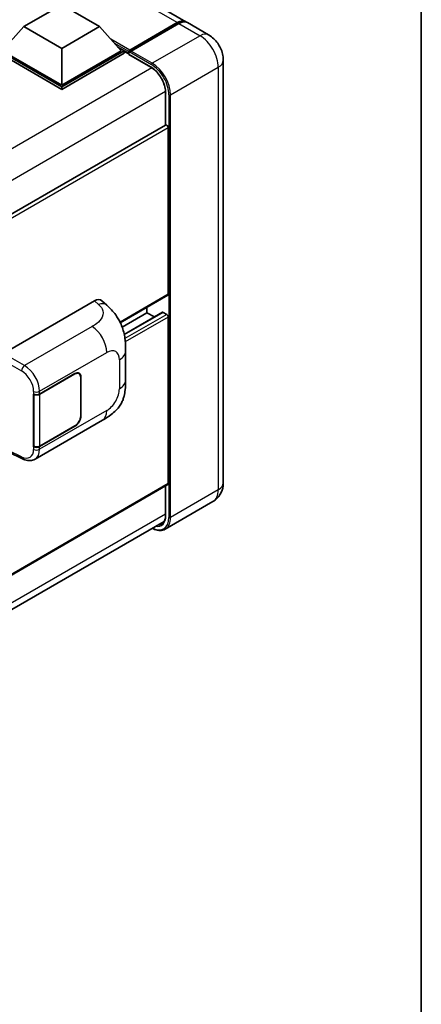
# Model space of a CAD drawing. Units: millimetres. Extents: x 2 to 8674, y 6 to 1130.
# Drawn here: x 1472 to 1566, y 203 to 433 of the extents above; entities that cross this region are included whole.
import ezdxf

# ---------------------------------------------------------------- set-up
doc = ezdxf.new("R2010")
doc.units = ezdxf.units.MM
for name, color, linetype, lineweight in [('Border (ISO)', 7, 'Continuous', 35), ('Visible (ISO)', 7, 'Continuous', 35), ('Visible Narrow (ISO)', 7, 'Continuous', 25)]:
    doc.layers.add(name, color=color, linetype=linetype, lineweight=lineweight)

# ---------------------------------------------------------------- blocks, each defined once
blk = doc.blocks.new('図面枠 tk図枠')
at = {"layer": 'Border (ISO)'}
blk.add_line((405.5, 289), (405.5, 8), dxfattribs=at)

msp = doc.modelspace()

# ---------------------------------------------------------------- linework, layer by layer
at = {"layer": 'Visible (ISO)'}
for p, q in [((1511.0572, 432.3152), (1381.6566, 507.0246)), ((1473.2776, 431.1781), (1482.1164, 436.2812)), ((1482.1164, 436.2812), (1490.9552, 431.1781)), ((1473.2776, 431.1781), (1468.2571, 425.5443)), ((1482.1164, 426.075), (1473.2776, 431.1781)), ((1490.9552, 431.1781), (1482.1164, 426.075)), ((1490.9552, 431.1781), (1495.9757, 425.5443)), ((1497.7952, 425.3321), (1509.1089, 431.8641)), ((1497.9556, 425.7075), (1509.0572, 432.117)), ((1509.4107, 431.9129), (1498.2738, 425.483)), ((1516.3605, 429.2533), (1511.4107, 432.111)), ((1482.1164, 417.1343), (1467.55, 425.5443)), ((1482.1164, 416.5628), (1467.55, 424.9727)), ((1482.1164, 417.5426), (1468.2571, 425.5443)), ((1482.1164, 426.075), (1482.1164, 417.5426)), ((1495.9757, 425.5443), (1482.1164, 417.5426)), ((1496.6828, 425.5443), (1482.1164, 417.1343)), ((1496.6828, 424.9727), (1482.1164, 416.5628)), ((1495.2264, 426.3851), (1496.6828, 425.5443)), ((1496.6828, 424.9727), (1496.6828, 425.5443)), ((1497.7435, 424.8036), (1496.6828, 425.416)), ((1497.7435, 424.9727), (1497.7435, 425.3401)), ((1497.7435, 424.7686), (1497.7435, 425.2177)), ((1497.7952, 424.6541), (1502.9218, 421.6943)), ((1498.1006, 425.2197), (1497.9238, 425.3218)), ((1519.7747, 423.3397), (1519.7747, 324.9519)), ((1482.1164, 416.5628), (1482.1164, 417.1343)), ((1506.3323, 415.7871), (1506.3323, 408.2593)), ((1506.3323, 408.2593), (1331.7565, 307.4679)), ((1506.9358, 368.8386), (1506.9358, 407.6222)), ((1468.5749, 355.0599), (1489.7632, 367.293)), ((1491.4687, 367.3236), (1492.6305, 366.271)), ((1506.8323, 368.6097), (1495.7713, 362.2236)), ((1505.5838, 364.6485), (1496.6787, 359.5071)), ((1501.9861, 364.552), (1501.9861, 365.8117)), ((1506.5823, 364.1437), (1505.7338, 364.6336)), ((1501.9861, 364.552), (1496.1979, 361.2102)), ((1503.7013, 363.5617), (1501.9861, 364.552)), ((1506.9358, 324.7477), (1506.9358, 363.5313)), ((1497.0109, 348.8827), (1497.0109, 355.6389)), ((1476.9667, 345.6163), (1485.1923, 350.3653)), ((1477.0075, 345.5582), (1485.1923, 350.2837)), ((1486.1423, 350.3778), (1485.8301, 350.5581)), ((1486.5358, 349.508), (1486.5358, 340.5265)), ((1486.6065, 349.5488), (1486.6065, 340.5674)), ((1475.5521, 345.616), (1475.5776, 345.6023)), ((1475.5521, 333.3686), (1475.5521, 345.616)), ((1475.5933, 345.5582), (1475.6268, 345.5775)), ((1475.5933, 333.4741), (1475.5933, 345.5582)), ((1475.9023, 330.4346), (1491.5887, 339.4911)), ((1485.1923, 338.1179), (1476.9667, 333.3688)), ((1485.1923, 338.1995), (1477.0075, 333.4741)), ((1475.6676, 333.4353), (1475.5521, 333.3686)), ((1475.5776, 333.3548), (1475.5521, 333.3686)), ((1469.7947, 332.1054), (1472.9878, 330.5108)), ((1506.8323, 324.5189), (1332.2805, 223.7413)), ((1506.3323, 324.2302), (1506.3323, 317.3993)), ((1517.3605, 320.5722), (1506.2235, 314.1423)), ((1331.4562, 215.1765), (1506.0182, 315.9599))]:
    msp.add_line(p, q, dxfattribs=at)
for centre, major_axis, ratio, start_param, end_param in [((1509.0572, 428.8511), (2, 3.4641), 0.57735027, 6.19468146, 7.06858347), ((1509.4107, 428.6469), (2, 3.4641), 0.57735027, 0, 0.78539816), ((1497.9556, 425.4626), (0.15, 0.2598), 0.57735027, 0.78539816, 2.35619449), ((1497.9202, 425.1156), (-0.125, 0.2165), 0.57735027, 6.14128825, 7.06858347), ((1497.9202, 424.8706), (-0.125, -0.2165), 0.57735027, 5.49778714, 6.28318531), ((1498.2738, 425.2789), (-0.125, -0.2165), 0.57735027, 3.92699082, 5.29642922), ((1506.5823, 407.8263), (-0.25, 0.433), 0.57735027, 3.92699082, 6.28318531), ((1489.7488, 364.8337), (1.5599, 2.6086), 0.57333637, 6.16912861, 7.08294563), ((1506.5823, 369.0427), (0.25, -0.433), 0.57735027, 0, 0.78539816), ((1505.7338, 364.3887), (-0.15, 0.2598), 0.57735027, 5.49778714, 6.28318531), ((1506.5823, 363.7355), (-0.25, 0.433), 0.57735027, 3.92699082, 5.49778714), ((1485.1923, 348.7323), (1, 1.7321), 0.57735027, 5.49778714, 7.06858347), ((1485.1923, 348.7323), (0.95, 1.6454), 0.57735027, 5.49778714, 7.06858347), ((1476.2596, 346.0245), (1, 0), 0.57735027, 3.9618974, 5.49778714), ((1476.3004, 345.9665), (-1, 0), 0.57735027, 0.78539816, 2.35619449), ((1485.1923, 339.7509), (1, 1.7321), 0.57735027, 3.92699082, 5.49778714), ((1485.1923, 339.7509), (-0.95, -1.6454), 0.57735027, 0.78539816, 2.35619449), ((1476.2596, 333.7771), (-1, 0), 0.57735027, 0.82030475, 2.35619449), ((1476.3004, 333.8823), (1, 0), 0.57735027, 3.92699082, 5.49778714), ((1506.5823, 324.9519), (0.25, -0.433), 0.57735027, 0, 0.78539816)]:
    msp.add_ellipse(centre, major_axis=major_axis, ratio=ratio, start_param=start_param, end_param=end_param, dxfattribs=at)
for points, knots in [([(1509.1089, 431.8641), (1509.2502, 431.9456), (1509.3926, 432.015), (1509.6772, 432.1273), (1509.8194, 432.1701), (1510.0281, 432.2123), (1510.0959, 432.2227), (1510.163, 432.2296)], [1.570796327, 1.570796327, 1.570796327, 1.570796327, 1.727875959, 1.727875959, 1.884955592, 1.884955592, 1.96090463, 1.96090463, 1.96090463, 1.96090463]), ([(1519.7747, 423.3397), (1519.7747, 423.8735), (1519.7049, 424.3638), (1519.4815, 425.2869), (1519.3265, 425.7199), (1518.9463, 426.5436), (1518.7209, 426.934), (1518.1977, 427.6751), (1517.9002, 428.0258), (1517.2125, 428.6808), (1516.8227, 428.9864), (1516.3605, 429.2533)], [4.71238898, 4.71238898, 4.71238898, 4.71238898, 5.02654825, 5.02654825, 5.34070751, 5.34070751, 5.65486678, 5.65486678, 5.96902604, 5.96902604, 6.28318531, 6.28318531, 6.28318531, 6.28318531]), ([(1497.8142, 425.3401), (1497.8235, 425.3428), (1497.8341, 425.3443), (1497.8703, 425.3443), (1497.8985, 425.3364), (1497.9238, 425.3218)], [0.0412271589, 0.0412271589, 0.0412271589, 0.0412271589, 0.0460164086, 0.0460164086, 0.0567710401, 0.0567710401, 0.0567710401, 0.0567710401]), ([(1502.9218, 421.6943), (1503.2689, 421.4939), (1503.6205, 421.2278), (1504.2947, 420.5883), (1504.6171, 420.2145), (1505.1983, 419.3963), (1505.4567, 418.9518), (1505.8815, 418.0391), (1506.0478, 417.5711), (1506.2716, 416.6622), (1506.3295, 416.2214), (1506.3323, 415.807), (1506.3323, 415.797), (1506.3323, 415.7871)], [0, 0, 0, 0, 0.31107929, 0.31107929, 0.6234698, 0.6234698, 0.93705488, 0.93705488, 1.25066041, 1.25066041, 1.56309811, 1.56309811, 1.57079633, 1.57079633, 1.57079633, 1.57079633]), ([(1492.6305, 366.271), (1492.9548, 365.9772), (1493.3567, 365.6179), (1494.0656, 364.8566), (1494.3915, 364.4559), (1495.1066, 363.4581), (1495.4944, 362.8199), (1495.9792, 361.7791), (1496.1216, 361.4307), (1496.4051, 360.6213), (1496.5358, 360.1522), (1496.7562, 359.1669), (1496.8392, 358.6456), (1496.9957, 357.2775), (1497.0109, 356.3916), (1497.0109, 355.6389)], [0, 0, 0, 0, 0.18362486, 0.18362486, 0.36333296, 0.36333296, 0.60386192, 0.60386192, 0.71569796, 0.71569796, 0.86115341, 0.86115341, 1.02941414, 1.02941414, 1.30785701, 1.30785701, 1.30785701, 1.30785701]), ([(1497.0109, 348.8827), (1497.0109, 348.1553), (1496.9982, 347.3451), (1496.8466, 346.0931), (1496.7658, 345.6186), (1496.5787, 344.8712), (1496.4993, 344.6023), (1496.3025, 344.0578), (1496.1822, 343.7787), (1495.8638, 343.1713), (1495.6491, 342.8433), (1495.2112, 342.2815), (1494.9868, 342.0346), (1494.4036, 341.4541), (1494.0386, 341.1437), (1493.0045, 340.339), (1492.2691, 339.884), (1491.5887, 339.4911)], [0, 0, 0, 0, 0.26907114, 0.26907114, 0.43224894, 0.43224894, 0.52213259, 0.52213259, 0.61371232, 0.61371232, 0.72841245, 0.72841245, 0.83295305, 0.83295305, 0.995563, 0.995563, 1.28301074, 1.28301074, 1.28301074, 1.28301074]), ([(1475.9023, 330.4346), (1475.7262, 330.3329), (1475.5374, 330.2538), (1475.1483, 330.1432), (1474.9481, 330.1116), (1474.5468, 330.0916), (1474.3457, 330.103), (1473.948, 330.1626), (1473.7513, 330.2107), (1473.3644, 330.3382), (1473.1742, 330.4177), (1472.9878, 330.5108)], [0.785398163, 0.785398163, 0.785398163, 0.785398163, 0.935496479, 0.935496479, 1.085594795, 1.085594795, 1.23569311, 1.23569311, 1.385791426, 1.385791426, 1.535889742, 1.535889742, 1.535889742, 1.535889742]), ([(1517.3605, 320.5722), (1517.727, 320.7838), (1518.0632, 321.0464), (1518.6364, 321.6264), (1518.8736, 321.9427), (1519.2512, 322.5804), (1519.3925, 322.9017), (1519.6019, 323.5249), (1519.6704, 323.8272), (1519.7568, 324.4071), (1519.7747, 324.685), (1519.7747, 324.9519)], [3.926990817, 3.926990817, 3.926990817, 3.926990817, 4.08407045, 4.08407045, 4.241150082, 4.241150082, 4.398229715, 4.398229715, 4.555309348, 4.555309348, 4.71238898, 4.71238898, 4.71238898, 4.71238898]), ([(1506.3323, 317.3993), (1506.3323, 317.1969), (1506.3185, 317.0037), (1506.2645, 316.6415), (1506.2244, 316.4723), (1506.1202, 316.1622), (1506.0562, 316.0213), (1505.9075, 315.7702), (1505.8229, 315.66), (1505.6356, 315.4705), (1505.533, 315.3911), (1505.4218, 315.3269)], [1.570796327, 1.570796327, 1.570796327, 1.570796327, 1.727875959, 1.727875959, 1.884955592, 1.884955592, 2.042035225, 2.042035225, 2.199114858, 2.199114858, 2.35619449, 2.35619449, 2.35619449, 2.35619449]), ([(1506.2235, 314.1423), (1506.0534, 314.0441), (1505.8698, 313.9691), (1505.4835, 313.8681), (1505.2809, 313.8419), (1504.8634, 313.8373), (1504.6486, 313.8588), (1504.2122, 313.9471), (1503.9906, 314.0138), (1503.5899, 314.1718), (1503.4112, 314.2555), (1503.233, 314.3519)], [2.35619449, 2.35619449, 2.35619449, 2.35619449, 2.513274123, 2.513274123, 2.670353756, 2.670353756, 2.827433388, 2.827433388, 2.984513021, 2.984513021, 3.110002899, 3.110002899, 3.110002899, 3.110002899])]:
    msp.add_open_spline(points, degree=3, knots=knots, dxfattribs=at)
at = {"layer": 'Visible Narrow (ISO)'}
for p, q in [((1509.0572, 432.117), (1379.6566, 506.8265)), ((1497.9238, 425.3218), (1509.2339, 431.8517)), ((1509.2339, 431.8517), (1509.2693, 431.8313)), ((1509.4107, 431.9129), (1514.3605, 429.0552)), ((1514.3605, 429.0552), (1503.2235, 422.6253)), ((1497.9556, 425.7075), (1493.5779, 428.235)), ((1497.7435, 425.3401), (1494.477, 427.226)), ((1497.7435, 424.9727), (1495.1514, 426.4692)), ((1502.87, 421.8088), (1497.7435, 424.7686)), ((1497.8142, 425.3401), (1503.0468, 422.3191)), ((1503.2235, 422.6253), (1498.2738, 425.483)), ((1503.143, 421.5582), (1328.2105, 320.5608)), ((1507.4662, 415.2768), (1518.6031, 421.7067)), ((1518.6031, 421.7067), (1518.6031, 323.3189)), ((1506.325, 416.0468), (1331.5388, 315.1339)), ((1506.4055, 408.2819), (1506.4055, 415.6851)), ((1507.1126, 415.2768), (1507.1126, 316.889)), ((1507.4662, 316.889), (1507.4662, 415.2768)), ((1506.9358, 407.6222), (1332.218, 306.7487)), ((1489.7632, 367.293), (1490.6903, 366.4531)), ((1506.9358, 368.8386), (1495.707, 362.3556)), ((1505.7338, 364.6336), (1496.6973, 359.4164)), ((1506.5823, 364.1437), (1496.8484, 358.5239)), ((1506.9358, 363.5313), (1496.9356, 357.7577)), ((1489.2121, 361.3348), (1473.4593, 352.2399)), ((1467.8682, 353.8359), (1472.7526, 351.0159)), ((1473.4593, 352.2399), (1468.5749, 355.0599)), ((1476.9667, 346.245), (1492.6242, 355.2848)), ((1495.5464, 353.5977), (1495.5464, 346.8414)), ((1485.1216, 350.3245), (1485.1923, 350.2837)), ((1486.5338, 349.5908), (1486.6065, 349.5488)), ((1475.5776, 346.231), (1475.5776, 345.6023)), ((1476.9667, 345.6163), (1476.9667, 346.245)), ((1477.0075, 333.4741), (1477.0075, 345.5582)), ((1492.6242, 341.78), (1476.9667, 332.7402)), ((1486.6065, 340.5674), (1486.5358, 340.6082)), ((1485.1216, 338.1587), (1485.1923, 338.1179)), ((1475.5776, 333.3548), (1475.5776, 332.7262)), ((1476.9667, 332.7402), (1476.9667, 333.3688)), ((1472.7526, 330.9831), (1469.9011, 332.4073)), ((1506.9358, 324.7477), (1332.2805, 223.9104)), ((1506.4055, 317.2972), (1506.4055, 324.2725)), ((1518.6031, 323.3189), (1507.4662, 316.889)), ((1506.3323, 317.6632), (1331.5734, 216.7661))]:
    msp.add_line(p, q, dxfattribs=at)
for centre, major_axis, ratio, start_param, end_param in [((1509.2339, 431.6476), (-0.125, 0.2165), 0.57735027, 5.49778714, 6.28318531), ((1509.2339, 428.749), (1.9, 3.2909), 0.57735027, 0.5633857, 0.78539816), ((1514.3605, 425.7892), (2, 3.4641), 0.57735027, 0, 0.78539816), ((1514.3605, 424.1562), (3, -5.1962), 0.57735027, 0.78539816, 2.35619449), ((1503.2235, 422.4212), (0.125, 0.2165), 0.57735027, 0.78539816, 2.35619449), ((1503.0468, 417.6242), (2.875, -4.9796), 0.57735027, 0.78539816, 2.35619449), ((1503.2235, 417.7263), (-3, 5.1962), 0.57735027, 3.92699082, 5.49778714), ((1515.7747, 423.3397), (4, 0), 0.57735027, 5.49778714, 6.28318531), ((1503.0468, 421.9108), (-0.125, -0.2165), 0.57735027, 5.49778714, 6.28318531), ((1502.87, 417.7263), (-2.5, 4.3301), 0.57735027, 3.92699082, 5.49778714), ((1506.5823, 415.7871), (-0.25, 0), 0.57735027, 0, 0.78539816), ((1507.2894, 415.3789), (0.25, 0), 0.57735027, 3.92699082, 5.49778714), ((1490.6162, 364.0478), (2.0143, 2.2232), 0.65672952, 0, 0.91381702), ((1489.0887, 357.3261), (-2.5, 4.3301), 0.57735027, 3.92699082, 5.46288056), ((1492.6242, 351.9106), (2.0663, 3.579), 0.57735027, 5.49778714, 7.06858347), ((1492.0109, 355.6389), (5, 0), 0.57735027, 5.49778714, 6.28318531), ((1473.4346, 351.4382), (0.5, 0.866), 0.53637355, 0.78600715, 2.3555855), ((1472.6504, 347.8069), (2.1082, -3.4008), 0.59713441, 0.76668294, 2.30257268), ((1473.3324, 348.2292), (-2.6075, 4.2674), 0.59324129, 3.91222392, 5.44811366), ((1492.0109, 348.8827), (5, 0), 0.57735027, 5.49778714, 6.28318531), ((1476.2596, 346.6532), (1, 0), 0.57735027, 3.9618974, 5.49778714), ((1492.6242, 345.1543), (-2.0663, -3.579), 0.57735027, 0.78539816, 2.35619449), ((1489.0887, 343.8213), (2.5, -4.3301), 0.57735027, 0, 0.78539816), ((1472.6504, 334.3021), (2.1082, -3.4008), 0.59713441, 5.5139785, 7.04986825), ((1476.2596, 333.1484), (-1, 0), 0.57735027, 0.82030475, 2.35619449), ((1473.3324, 334.7244), (-2.6075, 4.2674), 0.59324129, 3.12682576, 3.91222392), ((1473.4346, 331.4054), (-0.4468, -0.8946), 0.5766475, 5.463532, 6.28318531), ((1514.3605, 325.7684), (3, -5.1962), 0.57735027, 0, 0.78539816), ((1515.7747, 324.9519), (4, 0), 0.57735027, 5.49778714, 6.28318531), ((1503.0468, 319.2364), (2.875, -4.9796), 0.57735027, 5.56327508, 7.06858347), ((1502.87, 319.3385), (2.5, -4.3301), 0.57735027, 5.8321585, 7.06858347), ((1503.2235, 319.3385), (3, -5.1962), 0.57735027, 0, 0.78539816), ((1506.5823, 317.3993), (-0.25, 0), 0.57735027, 0, 0.78539816), ((1507.2894, 316.991), (0.25, 0), 0.57735027, 3.92699082, 5.49778714), ((1503.0468, 319.4405), (2.375, -4.1136), 0.57735027, 5.95730235, 6.28318531)]:
    msp.add_ellipse(centre, major_axis=major_axis, ratio=ratio, start_param=start_param, end_param=end_param, dxfattribs=at)
msp.add_open_spline([(1490.6903, 366.4531), (1491.0073, 366.1658), (1491.3456, 365.8382), (1491.5511, 365.443), (1491.8391, 364.8889), (1491.8494, 364.2065), (1491.5539, 363.5505), (1491.2966, 362.9794), (1490.8189, 362.4458), (1490.2835, 362.0303), (1489.9228, 361.7503), (1489.5419, 361.5253), (1489.2121, 361.3348)], degree=3, knots=[0, 0, 0, 0, 0.22498324, 0.22498324, 0.22498324, 0.54043573, 0.54043573, 0.54043573, 0.81501171, 0.81501171, 0.81501171, 1, 1, 1, 1], dxfattribs=at)

# ---------------------------------------------------------------- block references
at = {"xscale": 4, "yscale": 4, "zscale": 4}
msp.add_blockref('図面枠 tk図枠', (-56.085, -26.1079), dxfattribs=at)

doc.saveas('drawing.dxf')
